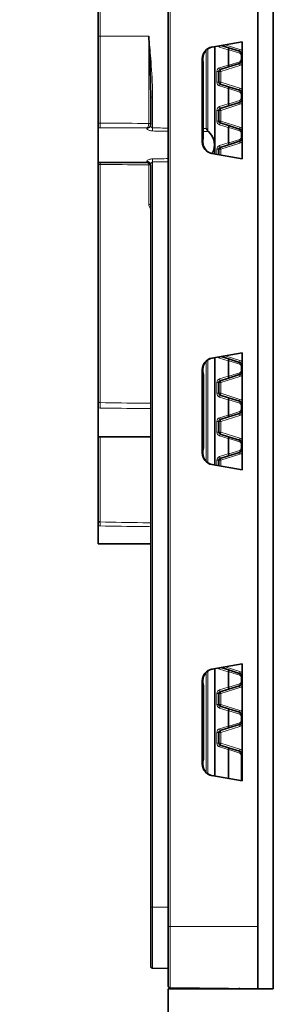
# Model space of a CAD drawing. Units: millimetres. Extents: x 0 to 420, y 0 to 297.
# Drawn here: x 56 to 62, y 162 to 187 of the extents above; entities that cross this region are included whole.
import ezdxf

# ---------------------------------------------------------------- set-up
doc = ezdxf.new("R2010")
doc.units = ezdxf.units.MM
doc.layers.add('DIMENSION', color=7, linetype='Continuous')
doc.styles.add('SLDTEXTSTYLE0', font='TXT', dxfattribs={"width": 0.605})
doc.dimstyles.new('SLDDIMSTYLE0', dxfattribs={"dimtxt": 2.5, "dimasz": 2.5, "dimexe": 0, "dimexo": 0.0625, "dimtad": 1, "dimlfac": 5, "dimrnd": 1e-09, "dimzin": 12, "dimdsep": 46, "dimtxsty": 'SLDTEXTSTYLE0', "dimsah": 1, "dimcen": 0.09, "dimadec": 0, "dimazin": 3, "dimtfac": 1, "dimtofl": 0, "dimtmove": 0, "dimatfit": 3, "dimfxl": 1, "dimfrac": 2, "dimtolj": 1, "dimtzin": 12, "dimarcsym": 0})

# ---------------------------------------------------------------- blocks, each defined once
blk = doc.blocks.new('_D_3')
at = {"layer": 'DIMENSION'}
for p, q in [((59.574, 213.353), (46.224, 213.353)), ((47.224, 121.353), (47.224, 213.353)), ((59.424, 121.353), (46.224, 121.353))]:
    blk.add_line(p, q, dxfattribs=at)
for points in [[(47.224, 213.353), (46.839, 210.853), (47.608, 210.853)], [(47.224, 121.353), (47.608, 123.853), (46.839, 123.853)]]:
    blk.add_solid(points, dxfattribs=at)
at = {"layer": 'DIMENSION', "insert": (44.001, 164.181), "char_height": 2.5, "attachment_point": 1, "rotation": 90, "style": 'SLDTEXTSTYLE0'}
blk.add_mtext('460', dxfattribs=at)

msp = doc.modelspace()

# ---------------------------------------------------------------- linework, layer by layer
at = {"color": 7, "linetype": 'Continuous', "lineweight": 35}
for p, q in [((61.72382517, 207.25312635), (61.72382517, 162.45312635)), ((61.72382517, 164.05312635), (61.72382517, 207.20312826)), ((62.12382517, 206.01312635), (62.12382517, 162.45312635)), ((59.42382517, 164.05312635), (59.42382517, 196.62147386)), ((57.62382517, 186.95556286), (57.62382517, 195.05556286)), ((57.62382517, 184.70370358), (57.62382517, 186.95556286)), ((61.32382517, 186.80867318), (60.54782743, 186.67184385)), ((60.62382517, 186.6852443), (60.62382517, 183.92100841)), ((60.78014009, 186.71280684), (60.97633911, 186.65094552)), ((60.97633911, 186.65094552), (61.25389575, 186.56343225)), ((61.32382517, 183.79757952), (61.32382517, 186.80867318)), ((60.2998146, 186.37635038), (60.2998146, 184.22990233)), ((60.31304091, 186.352765), (60.31304091, 186.37868253)), ((60.32207807, 186.30306534), (60.31478701, 186.30281073)), ((60.32382517, 184.35309589), (60.32382517, 186.25315681)), ((60.97633911, 186.1601802), (60.75878988, 186.09158719)), ((61.25389575, 186.24769347), (60.97633911, 186.1601802)), ((60.72382517, 186.04390135), (60.72382517, 185.76722438)), ((60.75878988, 185.71953853), (60.97633911, 185.65094552)), ((60.97633911, 185.65094552), (61.25389575, 185.56343225)), ((58.97382517, 184.6740261), (58.97382517, 185.38615324)), ((60.97633911, 185.1601802), (60.75878988, 185.09158719)), ((61.25389575, 185.24769347), (60.97633911, 185.1601802)), ((60.72382517, 185.04390135), (60.72382517, 184.76722438)), ((60.75878988, 184.71953853), (60.97633911, 184.65094552)), ((60.97633911, 184.65094552), (61.25389575, 184.56343225)), ((57.62382517, 183.70556286), (57.62382517, 184.59845991)), ((60.43824248, 184.52077768), (60.45804888, 184.49674616)), ((60.31304091, 184.22757017), (60.31304091, 184.25348771)), ((60.31478701, 184.30344197), (60.32207807, 184.30318736)), ((60.97633911, 184.1601802), (60.75878988, 184.09158719)), ((61.25389575, 184.24769347), (60.97633911, 184.1601802)), ((60.54782743, 183.93440886), (61.32382517, 183.79757952)), ((60.72382517, 184.04390135), (60.72382517, 183.90337571)), ((57.62382517, 183.70556286), (58.87382517, 183.70556286)), ((57.62382517, 177.5521983), (57.62382517, 183.68099857)), ((58.97382517, 164.55556286), (58.97382517, 183.63709962)), ((61.32382517, 178.80867318), (60.54782743, 178.67184385)), ((61.32382517, 175.79757952), (61.32382517, 178.80867318)), ((60.62382517, 178.6852443), (60.62382517, 175.92100841)), ((60.78014009, 178.71280684), (60.97633911, 178.65094552)), ((60.97633911, 178.65094552), (61.25389575, 178.56343225)), ((60.2998146, 178.37635038), (60.2998146, 176.22990233)), ((60.31304091, 178.352765), (60.31304091, 178.37868253)), ((60.32487514, 178.30316302), (60.31478701, 178.30281073)), ((60.32662224, 176.35299822), (60.32662224, 178.25325449)), ((60.72382517, 178.04390135), (60.72382517, 177.76722438)), ((60.97633911, 178.1601802), (60.75878988, 178.09158719)), ((61.25389575, 178.24769347), (60.97633911, 178.1601802)), ((60.75878988, 177.71953853), (60.97633911, 177.65094552)), ((60.97633911, 177.65094552), (61.25389575, 177.56343225)), ((57.62382517, 176.64556286), (57.62382517, 177.39207967)), ((60.72382517, 177.04390135), (60.72382517, 176.76722438)), ((60.97633911, 177.1601802), (60.75878988, 177.09158719)), ((61.25389575, 177.24769347), (60.97633911, 177.1601802)), ((57.62382517, 176.64556286), (58.97382517, 176.64556286)), ((57.62382517, 174.50723225), (57.62382517, 176.64556286)), ((60.75878988, 176.71953853), (60.97633911, 176.65094552)), ((60.97633911, 176.65094552), (61.25389575, 176.56343225)), ((60.31304091, 176.22757017), (60.31304091, 176.25348771)), ((60.31478701, 176.30344197), (60.32487514, 176.30308969)), ((61.25389575, 176.24769347), (60.97633911, 176.1601802)), ((60.72382517, 176.04390135), (60.72382517, 175.90337571)), ((60.97633911, 176.1601802), (60.75878988, 176.09158719)), ((60.54782743, 175.93440886), (61.32382517, 175.79757952)), ((57.62382517, 173.89150052), (57.62382517, 174.36216116)), ((57.62382517, 173.89150052), (58.97382517, 173.89150052)), ((61.32382517, 170.80867318), (60.54782743, 170.67184385)), ((60.62382517, 170.6852443), (60.62382517, 167.92100841)), ((60.78014009, 170.71280684), (60.97633911, 170.65094552)), ((61.32382517, 167.79757952), (61.32382517, 170.80867318)), ((60.97633911, 170.65094552), (61.25389575, 170.56343225)), ((60.2998146, 170.37635038), (60.2998146, 168.22990233)), ((60.31304091, 170.352765), (60.31304091, 170.37868253)), ((60.32487514, 170.30316302), (60.31478701, 170.30281073)), ((60.32662224, 168.35299822), (60.32662224, 170.25325449)), ((61.25389575, 170.24769347), (60.97633911, 170.1601802)), ((60.72382517, 170.04390135), (60.72382517, 169.76722438)), ((60.97633911, 170.1601802), (60.75878988, 170.09158719)), ((60.75878988, 169.71953853), (60.97633911, 169.65094552)), ((60.97633911, 169.65094552), (61.25389575, 169.56343225)), ((60.97633911, 169.1601802), (60.75878988, 169.09158719)), ((61.25389575, 169.24769347), (60.97633911, 169.1601802)), ((60.72382517, 169.04390135), (60.72382517, 168.76722438)), ((60.75878988, 168.71953853), (60.97633911, 168.65094552)), ((60.97633911, 168.65094552), (61.25389575, 168.56343225)), ((60.31304091, 168.22757017), (60.31304091, 168.25348771)), ((60.31478701, 168.30344197), (60.32487514, 168.30308969)), ((60.54782743, 167.93440886), (61.32382517, 167.79757952)), ((58.97382517, 163.03262583), (58.97382517, 164.55556286)), ((59.42382517, 162.52276371), (59.42382517, 164.05312635)), ((59.42382517, 162.97563619), (59.02295255, 162.98263344)), ((59.42382517, 162.45312635), (59.42382517, 121.35312635)), ((62.12382517, 162.45312635), (59.42382517, 162.45312635)), ((59.47338885, 162.47276561), (61.72382517, 162.45312635))]:
    msp.add_line(p, q, dxfattribs=at)
at = {"color": 8, "linetype": 'Continuous', "lineweight": 18}
for p, q in [((59.47338885, 196.62147386), (59.47338885, 164.05312635)), ((57.67295255, 195.0847437), (57.67295255, 186.95556286)), ((57.62382517, 186.95556286), (57.67295255, 186.95556286)), ((57.67295255, 186.95556286), (58.92469779, 186.95556286)), ((57.67295255, 186.95556286), (57.67295255, 184.7132244)), ((58.92469779, 184.70896727), (58.92469779, 186.95556286)), ((60.60979216, 183.9234828), (60.60979216, 186.6827699)), ((60.96217644, 186.60325968), (60.74462721, 186.67185268)), ((60.8862194, 186.73151148), (61.26805842, 186.6111181)), ((60.31304091, 186.37868253), (60.2998146, 186.37635038)), ((60.40314811, 184.57341297), (60.40314811, 186.592978)), ((60.43824248, 186.6224532), (60.43824248, 184.52077768)), ((60.96217644, 186.20786605), (60.96217644, 186.60325968)), ((60.98243473, 186.60325968), (60.96217644, 186.60325968)), ((60.98243473, 186.60325968), (60.98243473, 186.20786605)), ((61.25999138, 186.5157464), (60.98243473, 186.60325968)), ((61.29495609, 186.34306517), (61.29495609, 186.46806055)), ((61.29495609, 186.46806055), (61.32382517, 186.46806055)), ((60.74462721, 186.13927304), (60.96217644, 186.20786605)), ((61.26805842, 186.20000763), (60.77295255, 186.04390135)), ((60.96217644, 186.20786605), (60.98243473, 186.20786605)), ((60.98243473, 186.20786605), (61.25999138, 186.29537932)), ((61.29495609, 186.34306517), (61.32382517, 186.34306517)), ((60.67469779, 185.76722438), (60.67469779, 186.04390135)), ((60.67469779, 186.04390135), (60.72382517, 186.04390135)), ((60.77295255, 186.04390135), (60.72382517, 186.04390135)), ((60.77295255, 186.04390135), (60.77295255, 185.76722438)), ((60.67469779, 185.76722438), (60.72382517, 185.76722438)), ((60.77295255, 185.76722438), (60.72382517, 185.76722438)), ((60.96217644, 185.60325968), (60.74462721, 185.67185268)), ((60.77295255, 185.76722438), (61.26805842, 185.6111181)), ((59.02295255, 185.38615324), (58.97382517, 185.38615324)), ((59.02295255, 185.38615324), (59.02295255, 184.59288434)), ((60.96217644, 185.20786605), (60.96217644, 185.60325968)), ((60.98243473, 185.60325968), (60.96217644, 185.60325968)), ((60.98243473, 185.60325968), (60.98243473, 185.20786605)), ((61.25999138, 185.5157464), (60.98243473, 185.60325968)), ((61.29495609, 185.34306517), (61.29495609, 185.46806055)), ((61.29495609, 185.46806055), (61.32382517, 185.46806055)), ((60.74462721, 185.13927304), (60.96217644, 185.20786605)), ((61.26805842, 185.20000763), (60.77295255, 185.04390135)), ((60.96217644, 185.20786605), (60.98243473, 185.20786605)), ((60.98243473, 185.20786605), (61.25999138, 185.29537932)), ((61.29495609, 185.34306517), (61.32382517, 185.34306517)), ((60.67469779, 184.76722438), (60.67469779, 185.04390135)), ((60.67469779, 185.04390135), (60.72382517, 185.04390135)), ((60.77295255, 185.04390135), (60.72382517, 185.04390135)), ((60.77295255, 185.04390135), (60.77295255, 184.76722438)), ((58.92469779, 184.70860141), (58.92469779, 184.70896727)), ((60.67469779, 184.76722438), (60.72382517, 184.76722438)), ((60.77295255, 184.76722438), (60.72382517, 184.76722438)), ((60.96217644, 184.60325968), (60.74462721, 184.67185268)), ((60.77295255, 184.76722438), (61.26805842, 184.6111181)), ((60.96217644, 184.20786605), (60.96217644, 184.60325968)), ((60.98243473, 184.60325968), (60.96217644, 184.60325968)), ((60.98243473, 184.60325968), (60.98243473, 184.20786605)), ((61.25999138, 184.5157464), (60.98243473, 184.60325968)), ((57.67120731, 184.59716749), (57.62382517, 184.59845991)), ((58.87382517, 184.57976006), (58.87382517, 184.59354227)), ((61.29495609, 184.34306517), (61.29495609, 184.46806055)), ((61.29495609, 184.46806055), (61.32382517, 184.46806055)), ((60.2998146, 184.22990233), (60.31304091, 184.22757017)), ((60.74462721, 184.13927304), (60.96217644, 184.20786605)), ((61.26805842, 184.20000763), (60.77295255, 184.04390135)), ((60.96217644, 184.20786605), (60.98243473, 184.20786605)), ((60.98243473, 184.20786605), (61.25999138, 184.29537932)), ((61.29495609, 184.34306517), (61.32382517, 184.34306517)), ((60.67469779, 183.91203819), (60.67469779, 184.04390135)), ((60.67469779, 184.04390135), (60.72382517, 184.04390135)), ((60.77295255, 184.04390135), (60.72382517, 184.04390135)), ((60.77295255, 184.04390135), (60.77295255, 183.89471323)), ((57.67295255, 183.64966218), (57.67295255, 177.52685453)), ((58.87382517, 183.70556286), (58.87382517, 183.73136566)), ((58.92469779, 183.64422186), (58.92469779, 183.64458052)), ((58.92469779, 182.62695909), (58.92469779, 183.64422186)), ((59.02295255, 183.71824139), (59.02295255, 164.55556286)), ((60.40314811, 176.0132747), (60.40314811, 178.592978)), ((60.43824248, 178.6224532), (60.43824248, 175.98379951)), ((60.60979216, 175.9234828), (60.60979216, 178.6827699)), ((60.96217644, 178.60325968), (60.74462721, 178.67185268)), ((60.8862194, 178.73151148), (61.26805842, 178.6111181)), ((60.96217644, 178.20786605), (60.96217644, 178.60325968)), ((60.98243473, 178.60325968), (60.96217644, 178.60325968)), ((60.98243473, 178.60325968), (60.98243473, 178.20786605)), ((61.25999138, 178.5157464), (60.98243473, 178.60325968)), ((60.31304091, 178.37868253), (60.2998146, 178.37635038)), ((60.98243473, 178.20786605), (61.25999138, 178.29537932)), ((61.29495609, 178.34306517), (61.29495609, 178.46806055)), ((61.29495609, 178.46806055), (61.32382517, 178.46806055)), ((61.29495609, 178.34306517), (61.32382517, 178.34306517)), ((60.67469779, 177.76722438), (60.67469779, 178.04390135)), ((60.67469779, 178.04390135), (60.72382517, 178.04390135)), ((60.77295255, 178.04390135), (60.72382517, 178.04390135)), ((60.74462721, 178.13927304), (60.96217644, 178.20786605)), ((61.26805842, 178.20000763), (60.77295255, 178.04390135)), ((60.77295255, 178.04390135), (60.77295255, 177.76722438)), ((60.96217644, 178.20786605), (60.98243473, 178.20786605)), ((60.67469779, 177.76722438), (60.72382517, 177.76722438)), ((60.77295255, 177.76722438), (60.72382517, 177.76722438)), ((60.77295255, 177.76722438), (61.26805842, 177.6111181)), ((60.96217644, 177.60325968), (60.74462721, 177.67185268)), ((60.96217644, 177.20786605), (60.96217644, 177.60325968)), ((60.98243473, 177.60325968), (60.96217644, 177.60325968)), ((60.98243473, 177.60325968), (60.98243473, 177.20786605)), ((61.25999138, 177.5157464), (60.98243473, 177.60325968)), ((57.67120731, 177.38677827), (57.62382517, 177.39207967)), ((60.98243473, 177.20786605), (61.25999138, 177.29537932)), ((61.29495609, 177.34306517), (61.29495609, 177.46806055)), ((61.29495609, 177.46806055), (61.32382517, 177.46806055)), ((61.29495609, 177.34306517), (61.32382517, 177.34306517)), ((60.67469779, 176.76722438), (60.67469779, 177.04390135)), ((60.67469779, 177.04390135), (60.72382517, 177.04390135)), ((60.77295255, 177.04390135), (60.72382517, 177.04390135)), ((60.74462721, 177.13927304), (60.96217644, 177.20786605)), ((61.26805842, 177.20000763), (60.77295255, 177.04390135)), ((60.77295255, 177.04390135), (60.77295255, 176.76722438)), ((60.96217644, 177.20786605), (60.98243473, 177.20786605)), ((60.67469779, 176.76722438), (60.72382517, 176.76722438)), ((60.77295255, 176.76722438), (60.72382517, 176.76722438)), ((60.77295255, 176.76722438), (61.26805842, 176.6111181)), ((57.67295255, 176.64556286), (57.67295255, 174.45809242)), ((60.96217644, 176.60325968), (60.74462721, 176.67185268)), ((60.96217644, 176.20786605), (60.96217644, 176.60325968)), ((60.98243473, 176.60325968), (60.96217644, 176.60325968)), ((60.98243473, 176.60325968), (60.98243473, 176.20786605)), ((61.25999138, 176.5157464), (60.98243473, 176.60325968)), ((60.98243473, 176.20786605), (61.25999138, 176.29537932)), ((61.29495609, 176.34306517), (61.29495609, 176.46806055)), ((61.29495609, 176.46806055), (61.32382517, 176.46806055)), ((61.29495609, 176.34306517), (61.32382517, 176.34306517)), ((60.2998146, 176.22990233), (60.31304091, 176.22757017)), ((60.67469779, 175.91203819), (60.67469779, 176.04390135)), ((60.67469779, 176.04390135), (60.72382517, 176.04390135)), ((60.77295255, 176.04390135), (60.72382517, 176.04390135)), ((60.74462721, 176.13927304), (60.96217644, 176.20786605)), ((61.26805842, 176.20000763), (60.77295255, 176.04390135)), ((60.77295255, 176.04390135), (60.77295255, 175.89471323)), ((60.96217644, 176.20786605), (60.98243473, 176.20786605)), ((57.67120731, 174.35516596), (57.62382517, 174.36216116)), ((60.60979216, 167.9234828), (60.60979216, 170.6827699)), ((60.8862194, 170.73151148), (61.26805842, 170.6111181)), ((60.40314811, 168.0132747), (60.40314811, 170.592978)), ((60.43824248, 170.6224532), (60.43824248, 167.98379951)), ((60.96217644, 170.60325968), (60.74462721, 170.67185268)), ((60.96217644, 170.20786605), (60.96217644, 170.60325968)), ((60.98243473, 170.60325968), (60.96217644, 170.60325968)), ((60.98243473, 170.60325968), (60.98243473, 170.20786605)), ((61.25999138, 170.5157464), (60.98243473, 170.60325968)), ((61.29495609, 170.34306517), (61.29495609, 170.46806055)), ((61.29495609, 170.46806055), (61.32382517, 170.46806055)), ((60.31304091, 170.37868253), (60.2998146, 170.37635038)), ((60.74462721, 170.13927304), (60.96217644, 170.20786605)), ((61.26805842, 170.20000763), (60.77295255, 170.04390135)), ((60.96217644, 170.20786605), (60.98243473, 170.20786605)), ((60.98243473, 170.20786605), (61.25999138, 170.29537932)), ((61.29495609, 170.34306517), (61.32382517, 170.34306517)), ((60.67469779, 169.76722438), (60.67469779, 170.04390135)), ((60.67469779, 170.04390135), (60.72382517, 170.04390135)), ((60.77295255, 170.04390135), (60.72382517, 170.04390135)), ((60.77295255, 170.04390135), (60.77295255, 169.76722438)), ((60.67469779, 169.76722438), (60.72382517, 169.76722438)), ((60.77295255, 169.76722438), (60.72382517, 169.76722438)), ((60.96217644, 169.60325968), (60.74462721, 169.67185268)), ((60.77295255, 169.76722438), (61.26805842, 169.6111181)), ((60.96217644, 169.20786605), (60.96217644, 169.60325968)), ((60.98243473, 169.60325968), (60.96217644, 169.60325968)), ((60.98243473, 169.60325968), (60.98243473, 169.20786605)), ((61.25999138, 169.5157464), (60.98243473, 169.60325968)), ((61.29495609, 169.34306517), (61.29495609, 169.46806055)), ((61.29495609, 169.46806055), (61.32382517, 169.46806055)), ((60.74462721, 169.13927304), (60.96217644, 169.20786605)), ((61.26805842, 169.20000763), (60.77295255, 169.04390135)), ((60.96217644, 169.20786605), (60.98243473, 169.20786605)), ((60.98243473, 169.20786605), (61.25999138, 169.29537932)), ((61.29495609, 169.34306517), (61.32382517, 169.34306517)), ((60.67469779, 168.76722438), (60.67469779, 169.04390135)), ((60.67469779, 169.04390135), (60.72382517, 169.04390135)), ((60.77295255, 169.04390135), (60.72382517, 169.04390135)), ((60.77295255, 169.04390135), (60.77295255, 168.76722438)), ((60.67469779, 168.76722438), (60.72382517, 168.76722438)), ((60.77295255, 168.76722438), (60.72382517, 168.76722438)), ((60.96217644, 168.60325968), (60.74462721, 168.67185268)), ((60.77295255, 168.76722438), (61.26805842, 168.6111181)), ((60.96217644, 167.86134795), (60.96217644, 168.60325968)), ((60.98243473, 168.60325968), (60.96217644, 168.60325968)), ((60.98243473, 168.60325968), (60.98243473, 167.85777587)), ((61.25999138, 168.5157464), (60.98243473, 168.60325968)), ((61.29495609, 167.80266992), (61.29495609, 168.46806055)), ((61.29495609, 168.46806055), (61.32382517, 168.46806055)), ((60.2998146, 168.22990233), (60.31304091, 168.22757017)), ((58.97382517, 164.55556286), (59.02295255, 164.55556286)), ((59.02295255, 164.55556286), (59.02295255, 162.98263344)), ((59.42382517, 164.55556286), (59.02295255, 164.55556286)), ((59.42382517, 164.05312635), (59.47338885, 164.05312635)), ((59.47338885, 164.05312635), (61.72382517, 164.05312635)), ((59.47338885, 164.05312635), (59.47338885, 162.47276561)), ((61.53304971, 162.45312635), (61.52207987, 162.45488696))]:
    msp.add_line(p, q, dxfattribs=at)
at = {"color": 8, "linetype": 'Continuous', "lineweight": 18, "flags": 128}
for points in [[(60.98243473, 186.60325968), (60.98432597, 186.61188655), (60.98546982, 186.62023337), (60.98582916, 186.62802916), (60.98539232, 186.63502084), (60.98417349, 186.64098145), (60.98221222, 186.64571747), (60.97957219, 186.64907516), (60.97633911, 186.65094552)], [(61.25999138, 186.5157464), (61.26188261, 186.52437328), (61.26302646, 186.53272009), (61.2633858, 186.54051588), (61.26294897, 186.54750757), (61.26173013, 186.55346817), (61.25976886, 186.5582042), (61.25712884, 186.56156189), (61.25389575, 186.56343225)], [(60.98243473, 186.20786605), (60.98432597, 186.19923917), (60.98546982, 186.19089236), (60.98582916, 186.18309657), (60.98539232, 186.17610488), (60.98417349, 186.17014428), (60.98221222, 186.16540825), (60.97957219, 186.16205056), (60.97633911, 186.1601802)], [(61.25999138, 186.29537932), (61.26188261, 186.28675245), (61.26302646, 186.27840563), (61.2633858, 186.27060984), (61.26294897, 186.26361816), (61.26173013, 186.25765755), (61.25976886, 186.25292153), (61.25712884, 186.24956383), (61.25389575, 186.24769347)], [(60.98243473, 185.60325968), (60.98432597, 185.61188655), (60.98546982, 185.62023337), (60.98582916, 185.62802916), (60.98539232, 185.63502084), (60.98417349, 185.64098145), (60.98221222, 185.64571747), (60.97957219, 185.64907516), (60.97633911, 185.65094552)], [(61.25999138, 185.5157464), (61.26188261, 185.52437328), (61.26302646, 185.53272009), (61.2633858, 185.54051588), (61.26294897, 185.54750757), (61.26173013, 185.55346817), (61.25976886, 185.5582042), (61.25712884, 185.56156189), (61.25389575, 185.56343225)], [(60.98243473, 185.20786605), (60.98432597, 185.19923917), (60.98546982, 185.19089236), (60.98582916, 185.18309657), (60.98539232, 185.17610488), (60.98417349, 185.17014428), (60.98221222, 185.16540825), (60.97957219, 185.16205056), (60.97633911, 185.1601802)], [(61.25999138, 185.29537932), (61.26188261, 185.28675245), (61.26302646, 185.27840563), (61.2633858, 185.27060984), (61.26294897, 185.26361816), (61.26173013, 185.25765755), (61.25976886, 185.25292153), (61.25712884, 185.24956383), (61.25389575, 185.24769347)], [(60.98243473, 184.60325968), (60.98432597, 184.61188655), (60.98546982, 184.62023337), (60.98582916, 184.62802916), (60.98539232, 184.63502084), (60.98417349, 184.64098145), (60.98221222, 184.64571747), (60.97957219, 184.64907516), (60.97633911, 184.65094552)], [(61.25999138, 184.5157464), (61.26188261, 184.52437328), (61.26302646, 184.53272009), (61.2633858, 184.54051588), (61.26294897, 184.54750757), (61.26173013, 184.55346817), (61.25976886, 184.5582042), (61.25712884, 184.56156189), (61.25389575, 184.56343225)], [(60.98243473, 184.20786605), (60.98432597, 184.19923917), (60.98546982, 184.19089236), (60.98582916, 184.18309657), (60.98539232, 184.17610488), (60.98417349, 184.17014428), (60.98221222, 184.16540825), (60.97957219, 184.16205056), (60.97633911, 184.1601802)], [(61.25999138, 184.29537932), (61.26188261, 184.28675245), (61.26302646, 184.27840563), (61.2633858, 184.27060984), (61.26294897, 184.26361816), (61.26173013, 184.25765755), (61.25976886, 184.25292153), (61.25712884, 184.24956383), (61.25389575, 184.24769347)], [(58.92469779, 182.62695909), (58.93432743, 182.62657642), (58.94356237, 182.62555914), (58.95205552, 182.62394546), (58.95948769, 182.62179604), (58.96557957, 182.61919165), (58.9701022, 182.61623018), (58.9728856, 182.61302293), (58.97382517, 182.60969043)], [(60.98243473, 178.60325968), (60.98432597, 178.61188655), (60.98546982, 178.62023337), (60.98582916, 178.62802916), (60.98539232, 178.63502084), (60.98417349, 178.64098145), (60.98221222, 178.64571747), (60.97957219, 178.64907516), (60.97633911, 178.65094552)], [(61.25999138, 178.5157464), (61.26188261, 178.52437328), (61.26302646, 178.53272009), (61.2633858, 178.54051588), (61.26294897, 178.54750757), (61.26173013, 178.55346817), (61.25976886, 178.5582042), (61.25712884, 178.56156189), (61.25389575, 178.56343225)], [(61.25999138, 178.29537932), (61.26188261, 178.28675245), (61.26302646, 178.27840563), (61.2633858, 178.27060984), (61.26294897, 178.26361816), (61.26173013, 178.25765755), (61.25976886, 178.25292153), (61.25712884, 178.24956383), (61.25389575, 178.24769347)], [(60.98243473, 178.20786605), (60.98432597, 178.19923917), (60.98546982, 178.19089236), (60.98582916, 178.18309657), (60.98539232, 178.17610488), (60.98417349, 178.17014428), (60.98221222, 178.16540825), (60.97957219, 178.16205056), (60.97633911, 178.1601802)], [(60.98243473, 177.60325968), (60.98432597, 177.61188655), (60.98546982, 177.62023337), (60.98582916, 177.62802916), (60.98539232, 177.63502084), (60.98417349, 177.64098145), (60.98221222, 177.64571747), (60.97957219, 177.64907516), (60.97633911, 177.65094552)], [(61.25999138, 177.5157464), (61.26188261, 177.52437328), (61.26302646, 177.53272009), (61.2633858, 177.54051588), (61.26294897, 177.54750757), (61.26173013, 177.55346817), (61.25976886, 177.5582042), (61.25712884, 177.56156189), (61.25389575, 177.56343225)], [(61.25999138, 177.29537932), (61.26188261, 177.28675245), (61.26302646, 177.27840563), (61.2633858, 177.27060984), (61.26294897, 177.26361816), (61.26173013, 177.25765755), (61.25976886, 177.25292153), (61.25712884, 177.24956383), (61.25389575, 177.24769347)], [(60.98243473, 177.20786605), (60.98432597, 177.19923917), (60.98546982, 177.19089236), (60.98582916, 177.18309657), (60.98539232, 177.17610488), (60.98417349, 177.17014428), (60.98221222, 177.16540825), (60.97957219, 177.16205056), (60.97633911, 177.1601802)], [(60.98243473, 176.60325968), (60.98432597, 176.61188655), (60.98546982, 176.62023337), (60.98582916, 176.62802916), (60.98539232, 176.63502084), (60.98417349, 176.64098145), (60.98221222, 176.64571747), (60.97957219, 176.64907516), (60.97633911, 176.65094552)], [(61.25999138, 176.5157464), (61.26188261, 176.52437328), (61.26302646, 176.53272009), (61.2633858, 176.54051588), (61.26294897, 176.54750757), (61.26173013, 176.55346817), (61.25976886, 176.5582042), (61.25712884, 176.56156189), (61.25389575, 176.56343225)], [(61.25999138, 176.29537932), (61.26188261, 176.28675245), (61.26302646, 176.27840563), (61.2633858, 176.27060984), (61.26294897, 176.26361816), (61.26173013, 176.25765755), (61.25976886, 176.25292153), (61.25712884, 176.24956383), (61.25389575, 176.24769347)], [(60.98243473, 176.20786605), (60.98432597, 176.19923917), (60.98546982, 176.19089236), (60.98582916, 176.18309657), (60.98539232, 176.17610488), (60.98417349, 176.17014428), (60.98221222, 176.16540825), (60.97957219, 176.16205056), (60.97633911, 176.1601802)], [(60.98243473, 170.60325968), (60.98432597, 170.61188655), (60.98546982, 170.62023337), (60.98582916, 170.62802916), (60.98539232, 170.63502084), (60.98417349, 170.64098145), (60.98221222, 170.64571747), (60.97957219, 170.64907516), (60.97633911, 170.65094552)], [(61.25999138, 170.5157464), (61.26188261, 170.52437328), (61.26302646, 170.53272009), (61.2633858, 170.54051588), (61.26294897, 170.54750757), (61.26173013, 170.55346817), (61.25976886, 170.5582042), (61.25712884, 170.56156189), (61.25389575, 170.56343225)], [(60.98243473, 170.20786605), (60.98432597, 170.19923917), (60.98546982, 170.19089236), (60.98582916, 170.18309657), (60.98539232, 170.17610488), (60.98417349, 170.17014428), (60.98221222, 170.16540825), (60.97957219, 170.16205056), (60.97633911, 170.1601802)], [(61.25999138, 170.29537932), (61.26188261, 170.28675245), (61.26302646, 170.27840563), (61.2633858, 170.27060984), (61.26294897, 170.26361816), (61.26173013, 170.25765755), (61.25976886, 170.25292153), (61.25712884, 170.24956383), (61.25389575, 170.24769347)], [(60.98243473, 169.60325968), (60.98432597, 169.61188655), (60.98546982, 169.62023337), (60.98582916, 169.62802916), (60.98539232, 169.63502084), (60.98417349, 169.64098145), (60.98221222, 169.64571747), (60.97957219, 169.64907516), (60.97633911, 169.65094552)], [(61.25999138, 169.5157464), (61.26188261, 169.52437328), (61.26302646, 169.53272009), (61.2633858, 169.54051588), (61.26294897, 169.54750757), (61.26173013, 169.55346817), (61.25976886, 169.5582042), (61.25712884, 169.56156189), (61.25389575, 169.56343225)], [(60.98243473, 169.20786605), (60.98432597, 169.19923917), (60.98546982, 169.19089236), (60.98582916, 169.18309657), (60.98539232, 169.17610488), (60.98417349, 169.17014428), (60.98221222, 169.16540825), (60.97957219, 169.16205056), (60.97633911, 169.1601802)], [(61.25999138, 169.29537932), (61.26188261, 169.28675245), (61.26302646, 169.27840563), (61.2633858, 169.27060984), (61.26294897, 169.26361816), (61.26173013, 169.25765755), (61.25976886, 169.25292153), (61.25712884, 169.24956383), (61.25389575, 169.24769347)], [(60.98243473, 168.60325968), (60.98432597, 168.61188655), (60.98546982, 168.62023337), (60.98582916, 168.62802916), (60.98539232, 168.63502084), (60.98417349, 168.64098145), (60.98221222, 168.64571747), (60.97957219, 168.64907516), (60.97633911, 168.65094552)], [(61.25999138, 168.5157464), (61.26188261, 168.52437328), (61.26302646, 168.53272009), (61.2633858, 168.54051588), (61.26294897, 168.54750757), (61.26173013, 168.55346817), (61.25976886, 168.5582042), (61.25712884, 168.56156189), (61.25389575, 168.56343225)]]:
    msp.add_lwpolyline(points, dxfattribs=at)
at = {"color": 8, "linetype": 'Continuous', "lineweight": 18}
for centre, radius, start, end in [((60.77469779, 186.76722438), 0.1, 223.04917462, 252.5), ((58.86677148, 187.26769633), 1.97011974, 342.395766616, 343.511395285), ((60.25412549, 186.83949648), 0.74642078, 341.549043303, 345.368177439), ((61.97610937, 186.37488129), 0.74642078, 161.549043303, 165.368177439), ((61.24495609, 186.46806055), 0.05, 0, 72.5), ((61.22295255, 186.46806055), 0.15, 47.740917696, 72.5), ((60.77469779, 186.04390135), 0.1, 107.5, 180), ((60.03657626, 185.90303623), 0.74642078, 14.631822561, 18.450956697), ((60.25412549, 185.97162924), 0.74642078, 14.631822561, 18.450956697), ((61.97610937, 186.43624443), 0.74642078, 194.631822561, 198.450956697), ((61.24495609, 186.34306517), 0.05, 287.5, 0), ((61.22295255, 186.34306517), 0.15, 287.5, 312.259082304), ((61.4810035, 186.28013815), 0.74642078, 194.631822561, 198.450956697), ((60.77469779, 185.76722438), 0.1, 180, 252.5), ((60.03657626, 185.90808949), 0.74642078, 341.549043303, 345.368177439), ((61.4810035, 185.53098757), 0.74642078, 161.549043303, 165.368177439), ((60.25412549, 185.83949648), 0.74642078, 341.549043303, 345.368177439), ((61.97610937, 185.37488129), 0.74642078, 161.549043303, 165.368177439), ((61.24495609, 185.46806055), 0.05, 0, 72.5), ((61.22295255, 185.46806055), 0.15, 47.740917696, 72.5), ((60.77469779, 185.04390135), 0.1, 107.5, 180), ((60.03657626, 184.90303623), 0.74642078, 14.631822561, 18.450956697), ((60.25412549, 184.97162924), 0.74642078, 14.631822561, 18.450956697), ((61.97610937, 185.43624443), 0.74642078, 194.631822561, 198.450956697), ((61.24495609, 185.34306517), 0.05, 287.5, 0), ((61.22295255, 185.34306517), 0.15, 287.5, 312.259082304), ((61.4810035, 185.28013815), 0.74642078, 194.631822561, 198.450956697), ((55.11875237, 184.69359237), 2.55427563, 357.836548278, 0.440376601), ((58.87660995, 184.67698028), 0.09726009, 268.35926455, 358.259433088), ((58.93642079, 184.63410157), 0.07577798, 60.422204159, 98.899511332), ((58.9358612, 184.63341226), 0.07601335, 60.039583548, 98.445068321), ((60.77469779, 184.76722438), 0.1, 180, 252.5), ((60.03657626, 184.90808949), 0.74642078, 341.549043303, 345.368177439), ((61.4810035, 184.53098757), 0.74642078, 161.549043303, 165.368177439), ((60.25412549, 184.83949648), 0.74642078, 341.549043303, 345.368177439), ((61.97610937, 184.37488129), 0.74642078, 161.549043303, 165.368177439), ((61.22295255, 184.46806055), 0.15, 47.740917696, 72.5), ((55.19033948, 184.63723119), 3.83286963, 358.148154557, 359.337064833), ((61.24495609, 184.46806055), 0.05, 0, 72.5), ((60.77469779, 184.04390135), 0.1, 107.5, 180), ((60.03657626, 183.90303623), 0.74642078, 14.631822561, 18.450956697), ((60.25412549, 183.97162924), 0.74642078, 14.631822561, 18.450956697), ((61.97610937, 184.43624443), 0.74642078, 194.631822561, 198.450956697), ((61.24495609, 184.34306517), 0.05, 287.5, 0), ((61.22295255, 184.34306517), 0.15, 287.5, 312.259082304), ((61.4810035, 184.28013815), 0.74642078, 194.631822561, 198.450956697), ((54.70839161, 183.6550781), 2.96456589, 359.895327123, 0.975759628), ((58.87660995, 183.63414545), 0.09726009, 1.740566913, 91.640735453), ((58.93052208, 183.54001569), 0.10472692, 68.70413798, 93.188097348), ((58.92983623, 183.54027471), 0.10407408, 67.994658691, 92.830009464), ((55.19033948, 183.67389454), 3.83286963, 0.662935167, 1.851845443), ((60.77469779, 178.76722438), 0.1, 223.04917462, 252.5), ((58.86677148, 179.26769633), 1.97011974, 342.395766616, 343.511395285), ((60.25412549, 178.83949648), 0.74642078, 341.549043303, 345.368177439), ((61.97610937, 178.37488129), 0.74642078, 161.549043303, 165.368177439), ((61.22295255, 178.46806055), 0.15, 47.740917696, 72.5), ((61.24495609, 178.46806055), 0.05, 360, 72.5), ((61.24495609, 178.34306517), 0.05, 287.5, 0), ((60.77469779, 178.04390135), 0.1, 107.5, 180), ((60.03657626, 177.90303623), 0.74642078, 14.631822561, 18.450956697), ((61.4810035, 178.28013815), 0.74642078, 194.631822561, 198.450956697), ((60.25412549, 177.97162924), 0.74642078, 14.631822561, 18.450956697), ((61.97610937, 178.43624443), 0.74642078, 194.631822561, 198.450956697), ((61.22295255, 178.34306517), 0.15, 287.5, 312.259082304), ((60.77469779, 177.76722438), 0.1, 180, 252.5), ((61.4810035, 177.53098757), 0.74642078, 161.549043303, 165.368177439), ((50.38409118, 177.54761905), 7.28889095, 358.735576446, 359.83677615), ((60.03657626, 177.90808949), 0.74642078, 341.549043303, 345.368177439), ((60.25412549, 177.83949648), 0.74642078, 341.549043303, 345.368177439), ((61.97610937, 177.37488129), 0.74642078, 161.549043303, 165.368177439), ((61.24495609, 177.46806055), 0.05, 0, 72.5), ((61.22295255, 177.46806055), 0.15, 47.740917696, 72.5), ((61.24495609, 177.34306517), 0.05, 287.5, 0), ((60.77469779, 177.04390135), 0.1, 107.5, 180), ((60.03657626, 176.90303623), 0.74642078, 14.631822561, 18.450956697), ((61.4810035, 177.28013815), 0.74642078, 194.631822561, 198.450956697), ((60.25412549, 176.97162924), 0.74642078, 14.631822561, 18.450956697), ((61.97610937, 177.43624443), 0.74642078, 194.631822561, 198.450956697), ((61.22295255, 177.34306517), 0.15, 287.5, 312.259082304), ((60.77469779, 176.76722438), 0.1, 180, 252.5), ((61.4810035, 176.53098757), 0.74642078, 161.549043303, 165.368177439), ((60.03657626, 176.90808949), 0.74642078, 341.549043303, 345.368177439), ((60.25412549, 176.83949648), 0.74642078, 341.549043303, 345.368177439), ((61.97610937, 176.37488129), 0.74642078, 161.549043303, 165.368177439), ((61.24495609, 176.46806055), 0.05, 0, 72.5), ((61.22295255, 176.46806055), 0.15, 47.740917696, 72.5), ((61.97610937, 176.43624443), 0.74642078, 194.631822561, 198.450956697), ((61.24495609, 176.34306517), 0.05, 287.5, 0), ((60.77469779, 176.04390135), 0.1, 107.5, 180), ((60.03657626, 175.90303623), 0.74642078, 14.631822561, 18.450956697), ((61.4810035, 176.28013815), 0.74642078, 194.631822561, 198.450956697), ((60.25412549, 175.97162924), 0.74642078, 14.631822561, 18.450956697), ((61.22295255, 176.34306517), 0.15, 287.5, 312.259082304), ((3.62500862, 175.3230616), 54.05486486, 358.974018349, 359.08313157), ((60.77469779, 170.76722438), 0.1, 223.04917462, 252.5), ((58.86677148, 171.26769633), 1.97011974, 342.395766616, 343.511395285), ((60.25412549, 170.83949648), 0.74642078, 341.549043303, 345.368177439), ((61.97610937, 170.37488129), 0.74642078, 161.549043303, 165.368177439), ((61.24495609, 170.46806055), 0.05, 0, 72.5), ((61.22295255, 170.46806055), 0.15, 47.740917696, 72.5), ((60.25412549, 169.97162924), 0.74642078, 14.631822561, 18.450956697), ((61.97610937, 170.43624443), 0.74642078, 194.631822561, 198.450956697), ((61.24495609, 170.34306517), 0.05, 287.5, 0), ((61.22295255, 170.34306517), 0.15, 287.5, 312.259082304), ((60.77469779, 170.04390135), 0.1, 107.5, 180), ((60.03657626, 169.90303623), 0.74642078, 14.631822561, 18.450956697), ((61.4810035, 170.28013815), 0.74642078, 194.631822561, 198.450956697), ((60.77469779, 169.76722438), 0.1, 180, 252.5), ((60.03657626, 169.90808949), 0.74642078, 341.549043303, 345.368177439), ((61.4810035, 169.53098757), 0.74642078, 161.549043303, 165.368177439), ((60.25412549, 169.83949648), 0.74642078, 341.549043303, 345.368177439), ((61.97610937, 169.37488129), 0.74642078, 161.549043303, 165.368177439), ((61.24495609, 169.46806055), 0.05, 0, 72.5), ((61.22295255, 169.46806055), 0.15, 47.740917696, 72.5), ((60.25412549, 168.97162924), 0.74642078, 14.631822561, 18.450956697), ((61.97610937, 169.43624443), 0.74642078, 194.631822561, 198.450956697), ((61.24495609, 169.34306517), 0.05, 287.5, 0), ((61.22295255, 169.34306517), 0.15, 287.5, 312.259082304), ((60.77469779, 169.04390135), 0.1, 107.5, 180), ((60.03657626, 168.90303623), 0.74642078, 14.631822561, 18.450956697), ((61.4810035, 169.28013815), 0.74642078, 194.631822561, 198.450956697), ((60.77469779, 168.76722438), 0.1, 180, 252.5), ((60.03657626, 168.90808949), 0.74642078, 341.549043303, 345.368177439), ((61.4810035, 168.53098757), 0.74642078, 161.549043303, 165.368177439), ((60.25412549, 168.83949648), 0.74642078, 341.549043303, 345.368177439), ((61.97610937, 168.37488129), 0.74642078, 161.549043303, 165.368177439), ((61.24495609, 168.46806055), 0.05, 0, 72.5), ((61.22295255, 168.46806055), 0.15, 47.740917696, 72.5)]:
    msp.add_arc(centre, radius, start, end, dxfattribs=at)
at = {"color": 7, "linetype": 'Continuous', "lineweight": 35}
for centre, radius, start, end in [((61.22382517, 186.46806055), 0.1, 0, 72.5), ((61.22382517, 186.34306517), 0.1, 287.5, 0), ((60.77382517, 186.04390135), 0.05, 107.5, 180), ((60.77382517, 185.76722438), 0.05, 180, 252.5), ((61.22382517, 185.46806055), 0.1, 0, 72.5), ((61.22382517, 185.34306517), 0.1, 287.5, 0), ((60.77382517, 185.04390135), 0.05, 107.5, 180), ((60.77382517, 184.76722438), 0.05, 180, 252.5), ((61.22382517, 184.46806055), 0.1, 0, 72.5), ((61.22382517, 184.34306517), 0.1, 287.5, 0), ((60.77382517, 184.04390135), 0.05, 107.5, 180), ((58.87382517, 183.60556286), 0.1, 0, 90), ((61.22382517, 178.46806055), 0.1, 360, 72.5), ((61.22382517, 178.34306517), 0.1, 287.5, 0), ((60.77382517, 178.04390135), 0.05, 107.5, 180), ((60.77382517, 177.76722438), 0.05, 180, 252.5), ((61.22382517, 177.46806055), 0.1, 0, 72.5), ((61.22382517, 177.34306517), 0.1, 287.5, 0), ((60.77382517, 177.04390135), 0.05, 107.5, 180), ((60.77382517, 176.76722438), 0.05, 180, 252.5), ((61.22382517, 176.46806055), 0.1, 0, 72.5), ((61.22382517, 176.34306517), 0.1, 287.5, 0), ((60.77382517, 176.04390135), 0.05, 107.5, 180), ((61.22382517, 170.46806055), 0.1, 0, 72.5), ((61.22382517, 170.34306517), 0.1, 287.5, 0), ((60.77382517, 170.04390135), 0.05, 107.5, 180), ((60.77382517, 169.76722438), 0.05, 180, 252.5), ((61.22382517, 169.46806055), 0.1, 0, 72.5), ((61.22382517, 169.34306517), 0.1, 287.5, 0), ((60.77382517, 169.04390135), 0.05, 107.5, 180), ((60.77382517, 168.76722438), 0.05, 180, 252.5), ((61.22382517, 168.46806055), 0.1, 0, 72.5), ((59.02382517, 163.03262583), 0.05, 180, 269), ((59.47382517, 162.52276371), 0.05, 180, 269.5), ((61.23673934, 162.25736947), 0.2, 78.176773558, 89.5)]:
    msp.add_arc(centre, radius, start, end, dxfattribs=at)
for centre, major_axis, ratio, start_param, end_param in [((60.59990601, 186.37639872), (0.29025982, 0.0762096), 0.9996720367, 1.4885412241, 2.8849120383), ((60.61331528, 186.37876314), (0.29709482, 0.04362245), 0.9990658034, 1.5995677762, 2.9959385904), ((60.31478754, 186.35284123), (0.00000266, 0.05003053), 0.0349113853, 1.5723218719, 3.1428136471), ((60.32207594, 186.25303479), (0.00000427, 0.05003059), 0.0349632237, 4.7148308863, 6.284409238), ((60.32207594, 184.35321791), (-0.00000427, 0.05003059), 0.0349632237, 3.1403687228, 4.7099470744), ((60.17469868, 184.15556286), (0, 0.45), 0.9656887748, 4.1964420294, 5.5729141632), ((60.59990601, 184.22985398), (0.29025982, -0.0762096), 0.9996720367, 3.3982732689, 4.7946440831), ((60.31478754, 184.25341148), (-0.00000266, 0.05003053), 0.0349113853, 6.2819643137, 7.8524560888), ((60.61331528, 184.22748957), (0.29709482, -0.04362245), 0.9990658034, 3.2872467168, 4.683617531), ((60.59990601, 178.37639872), (0.29025982, 0.0762096), 0.9996720367, 1.4885412241, 2.8849120383), ((60.61331528, 178.37876314), (0.29709482, 0.04362245), 0.9990658034, 1.5995677762, 2.9959385904), ((60.31478754, 178.35284123), (0.00000266, 0.05003053), 0.0349113853, 1.5723218719, 3.142813647), ((60.32487301, 178.25313247), (0.00000427, 0.05003059), 0.0349632237, 4.7148308863, 6.284409238), ((60.31478754, 176.25341148), (-0.00000266, 0.05003053), 0.0349113853, 6.2819643137, 7.8524560888), ((60.32487301, 176.35312024), (-0.00000427, 0.05003059), 0.0349632237, 3.1403687228, 4.7099470744), ((60.59990601, 176.22985398), (0.29025982, -0.0762096), 0.9996720367, 3.3982732689, 4.7946440831), ((60.61331528, 176.22748957), (0.29709482, -0.04362245), 0.9990658034, 3.2872467168, 4.683617531), ((60.61331528, 170.37876314), (0.29709482, 0.04362245), 0.9990658034, 1.5995677762, 2.9959385904), ((60.59990601, 170.37639872), (0.29025982, 0.0762096), 0.9996720367, 1.4885412241, 2.8849120383), ((60.31478754, 170.35284123), (0.00000266, 0.05003053), 0.0349113853, 1.5723218719, 3.142813647), ((60.32487301, 170.25313247), (0.00000427, 0.05003059), 0.0349632237, 4.7148308863, 6.2844092379), ((60.59990601, 168.22985398), (0.29025982, -0.0762096), 0.9996720367, 3.3982732689, 4.7946440831), ((60.31478754, 168.25341148), (-0.00000266, 0.05003053), 0.0349113853, 6.2819643137, 7.8524560888), ((60.61331528, 168.22748957), (0.29709482, -0.04362245), 0.9990658034, 3.2872467168, 4.683617531), ((60.32487301, 168.35312024), (-0.00000427, 0.05003059), 0.0349632237, 3.1403687228, 4.7099470744)]:
    msp.add_ellipse(centre, major_axis=major_axis, ratio=ratio, start_param=start_param, end_param=end_param, dxfattribs=at)
at = {"color": 8, "linetype": 'Continuous', "lineweight": 18}
for centre, ratio, start_param, end_param in [((39.91262804, 184.15556286), 0.0142814168, 0.9030515066, 0.9192218429), ((39.91437328, 184.15556286), 0.0174550649, 0.9031220426, 0.9192218429), ((39.91437328, 184.15556286), 0.0174550649, 0.8628938887, 0.8662028066), ((39.91262804, 184.15556286), 0.0142814168, 0.8605251829, 0.866130105), ((39.91262804, 184.15556286), 0.0142814168, 5.3639634643, 5.3801338005), ((39.91437328, 184.15556286), 0.0174550649, 5.3639634643, 5.3800632646)]:
    msp.add_ellipse(centre, major_axis=(31.5094789, 0), ratio=ratio, start_param=start_param, end_param=end_param, dxfattribs=at)
at = {"color": 7, "linetype": 'Continuous', "lineweight": 35}
for points, knots in [([(58.92469779, 186.95556286), (58.92484643, 186.95222785), (58.93334858, 186.76145721), (58.95331698, 186.30452014), (58.97184809, 185.78458181), (58.97349649, 185.4523902), (58.97382517, 185.38615324)], [0, 0, 0, 0, 0.0063739507, 0.3646053473, 0.8733062185, 1, 1, 1, 1]), ([(57.62382517, 184.59845991), (57.62382517, 184.60239126), (57.62382517, 184.61117116), (57.62382517, 184.64124206), (57.62382517, 184.67439172), (57.62382517, 184.69419891), (57.62382517, 184.70348423), (57.62382517, 184.70370358)], [0, 0, 0, 0, 0.2471868718, 0.5520427027, 0.7734045981, 0.9946469613, 1, 1, 1, 1]), ([(60.40314811, 184.57341297), (60.40331897, 184.57316868), (60.40797844, 184.56650673), (60.42062934, 184.54852379), (60.43139358, 184.5315668), (60.43824248, 184.52077768)], [0, 0, 0, 0, 0.01365675687, 0.37242561532, 1, 1, 1, 1]), ([(57.62382517, 183.68099857), (57.62382517, 183.68110887), (57.62382517, 183.68577795), (57.62382517, 183.69462126), (57.62382517, 183.70275239), (57.62382517, 183.70556286)], [0, 0, 0, 0, 0.015585645, 0.6597440646, 1, 1, 1, 1]), ([(57.62382517, 177.39207967), (57.62382517, 177.40347271), (57.62382517, 177.4289168), (57.62382517, 177.4728547), (57.62382517, 177.51428592), (57.62382517, 177.53931179), (57.62382517, 177.5519009), (57.62382517, 177.5521983)], [0, 0, 0, 0, 0.2471868718, 0.5520427027, 0.7734045981, 0.9946469613, 1, 1, 1, 1]), ([(57.62382517, 174.50723225), (57.62402774, 174.50383538), (57.62450541, 174.49582514), (57.62996774, 174.48197465), (57.64122382, 174.46894572), (57.65612564, 174.46004536), (57.66734501, 174.45874323), (57.67295255, 174.45809242)], [0, 0, 0, 0, 0.16147493713, 0.38077844151, 0.58889382407, 0.79452538888, 1, 1, 1, 1]), ([(57.62382517, 174.36216116), (57.62382517, 174.37604049), (57.62382517, 174.4070372), (57.62382517, 174.44565483), (57.62382517, 174.47727519), (57.62382517, 174.49659128), (57.62382517, 174.50698667), (57.62382517, 174.50723225)], [0, 0, 0, 0, 0.2471868718, 0.5520427027, 0.7734045981, 0.9946469613, 1, 1, 1, 1])]:
    msp.add_open_spline(points, degree=3, knots=knots, dxfattribs=at)
at = {"color": 8, "linetype": 'Continuous', "lineweight": 18}
for points, knots in [([(58.92469779, 186.95556286), (58.92499471, 186.95224504), (58.94200371, 186.76218265), (58.9820071, 186.30639958), (59.01901669, 185.78630532), (59.02229675, 185.45282739), (59.02295255, 185.38615324)], [0, 0, 0, 0, 0.0063534534, 0.3639593371, 0.872832749, 1, 1, 1, 1]), ([(57.62382517, 184.70370358), (57.62402774, 184.70568586), (57.62450541, 184.71036034), (57.62996774, 184.71439509), (57.64122382, 184.71499067), (57.65612564, 184.71368433), (57.66734501, 184.71337767), (57.67295255, 184.7132244)], [0, 0, 0, 0, 0.1614749371, 0.3807784415, 0.5888938241, 0.7945253889, 1, 1, 1, 1]), ([(57.67295255, 184.7132244), (58.03956338, 184.71194014), (58.45681185, 184.71047849), (58.87406017, 184.70880456), (58.92469779, 184.70860141)], [0, 0, 0, 0, 0.8786391112, 1, 1, 1, 1]), ([(58.92469779, 184.70860141), (58.92431271, 184.6997883), (58.92356093, 184.68258257), (58.91770254, 184.65516052), (58.90677461, 184.62619823), (58.89325706, 184.60725631), (58.88277453, 184.59856578), (58.87841799, 184.59582174), (58.87621813, 184.59465084), (58.87502493, 184.59407594), (58.8743287, 184.59375964), (58.87396433, 184.59360234), (58.87382517, 184.59354227)], [0, 0, 0, 0, 0.16429555009, 0.32075224581, 0.52589964686, 0.7999596552, 0.89876933409, 0.94744506681, 0.97254381962, 0.98563211013, 0.99451263151, 1, 1, 1, 1]), ([(58.97382239, 184.699268), (58.97306758, 184.69046506), (58.97158888, 184.67321966), (58.96007725, 184.64662945), (58.93917573, 184.62006072), (58.9175195, 184.60632136), (58.89992074, 184.59919094), (58.89213288, 184.59669488), (58.88344306, 184.59485493), (58.87893321, 184.59414452), (58.87654587, 184.59383631), (58.87535618, 184.59370062), (58.87483572, 184.59364486), (58.87441029, 184.59360013), (58.8741027, 184.59356971), (58.87382517, 184.59354227)], [0, 0, 0, 0, 0.16307021, 0.3194625396, 0.52525633, 0.7845882046, 0.7949654668, 0.8935608901, 0.9436474123, 0.970011462, 0.9840185502, 0.9914797567, 0.9938399688, 0.9944421143, 1, 1, 1, 1]), ([(58.97382517, 184.6740261), (58.97440546, 184.66755179), (58.97565954, 184.65355991), (58.9835862, 184.63170381), (58.99422472, 184.61224245), (59.00530385, 184.59986119), (59.01531979, 184.59395755), (59.02057178, 184.59321909), (59.02295255, 184.59288434)], [0, 0, 0, 0, 0.223320277, 0.4826262176, 0.6947498099, 0.861902097, 0.9373989948, 1, 1, 1, 1]), ([(58.87382517, 184.59354227), (58.57385581, 184.59449691), (58.17298322, 184.59577268), (57.77211056, 184.596887), (57.67120731, 184.59716749)], [0, 0, 0, 0, 0.74829102279, 1, 1, 1, 1]), ([(59.02120731, 184.51337134), (59.00653675, 184.51432602), (58.97780969, 184.51619541), (58.93829612, 184.52799384), (58.90432554, 184.5442255), (58.87903484, 184.5633202), (58.8754859, 184.57451938), (58.87382517, 184.57976006)], [0, 0, 0, 0, 0.1972131954, 0.3861718427, 0.5844800616, 0.8055566455, 1, 1, 1, 1]), ([(57.67295255, 183.64966218), (57.66734501, 183.64979783), (57.65612564, 183.65006925), (57.64122382, 183.65271422), (57.62996774, 183.65909398), (57.62450541, 183.66927764), (57.62402774, 183.67750825), (57.62382517, 183.68099857)], [0, 0, 0, 0, 0.20547461112, 0.41110617593, 0.61922155849, 0.83852506287, 1, 1, 1, 1]), ([(58.92469779, 183.64458052), (58.55810323, 183.64600049), (58.14085485, 183.64761666), (57.72360638, 183.64944073), (57.67295255, 183.64966218)], [0, 0, 0, 0, 0.8786003287, 1, 1, 1, 1]), ([(58.87382517, 183.73136566), (58.87511599, 183.73617148), (58.8766507, 183.74188527), (58.88838779, 183.75473972), (58.90926221, 183.77026485), (58.94935689, 183.7874785), (58.98926484, 183.79635587), (59.01246374, 183.79737157), (59.02120731, 183.79775438)], [0, 0, 0, 0, 0.1802117616, 0.2142596319, 0.4369663009, 0.6876877538, 0.8822907197, 1, 1, 1, 1]), ([(58.92469779, 183.64458052), (58.92428245, 183.65285418), (58.92347159, 183.66900675), (58.91922399, 183.68723406), (58.91474717, 183.69432636), (58.91306869, 183.69698544)], [0, 0, 0, 0, 0.3962786797, 0.773650129, 1, 1, 1, 1]), ([(59.02295255, 183.71824139), (59.0203557, 183.71788343), (59.01735489, 183.71746979), (59.01060526, 183.71463114), (59.00553881, 183.71085965), (58.99513653, 183.70010318), (58.98510567, 183.68301505), (58.97595681, 183.65902555), (58.97452263, 183.64427359), (58.97382517, 183.63709962)], [0, 0, 0, 0, 0.0681707918, 0.0787751166, 0.1946384308, 0.2351811182, 0.4933306452, 0.7536033916, 1, 1, 1, 1]), ([(58.97382517, 182.50200035), (58.97263076, 182.50349287), (58.95397081, 182.52681014), (58.93105939, 182.56823451), (58.92640171, 182.61123003), (58.92469779, 182.62695909)], [0, 0, 0, 0, 0.0415660944, 0.6493760581, 1, 1, 1, 1]), ([(57.62382517, 177.5521983), (57.62402774, 177.55129337), (57.62450541, 177.54915941), (57.62996774, 177.54288036), (57.64122382, 177.53492698), (57.65612564, 177.52839799), (57.66734501, 177.52736888), (57.67295255, 177.52685453)], [0, 0, 0, 0, 0.1614749371, 0.3807784415, 0.5888938241, 0.7945253889, 1, 1, 1, 1]), ([(57.67295255, 177.52685453), (58.03956342, 177.52196918), (58.47318777, 177.51619083), (58.90681175, 177.51013518), (58.97382517, 177.50919932)], [0, 0, 0, 0, 0.8454573083, 1, 1, 1, 1]), ([(58.97382517, 177.37231117), (58.90623001, 177.37308335), (58.4720242, 177.37804355), (58.03781815, 177.38277955), (57.67120731, 177.38677827)], [0, 0, 0, 0, 0.1556754069, 1, 1, 1, 1]), ([(58.97382517, 174.33655091), (58.90623001, 174.33751829), (58.4720242, 174.34373242), (58.03781815, 174.34993173), (57.67120731, 174.35516596)], [0, 0, 0, 0, 0.1556754069, 1, 1, 1, 1]), ([(57.67295255, 174.45809242), (58.03956342, 174.45169516), (58.47318777, 174.44412853), (58.90681175, 174.43654358), (58.97382517, 174.43537138)], [0, 0, 0, 0, 0.8454573083, 1, 1, 1, 1])]:
    msp.add_open_spline(points, degree=3, knots=knots, dxfattribs=at)

# ---------------------------------------------------------------- dimensions: what is measured, and where the dimension line sits
at = {"layer": 'DIMENSION'}
dim = msp.add_linear_dim(base=(47.22382517, 213.35312635), p1=(59.42382517, 121.35312635), p2=(59.57382517, 213.35312635), angle=90, dimstyle='SLDDIMSTYLE0', dxfattribs=at)
dim.commit()
dim.dimension.update_dxf_attribs({"geometry": '_D_3', "text_midpoint": (47.22382517, 167.04550218), "dimtype": 160})

doc.saveas('drawing.dxf')
